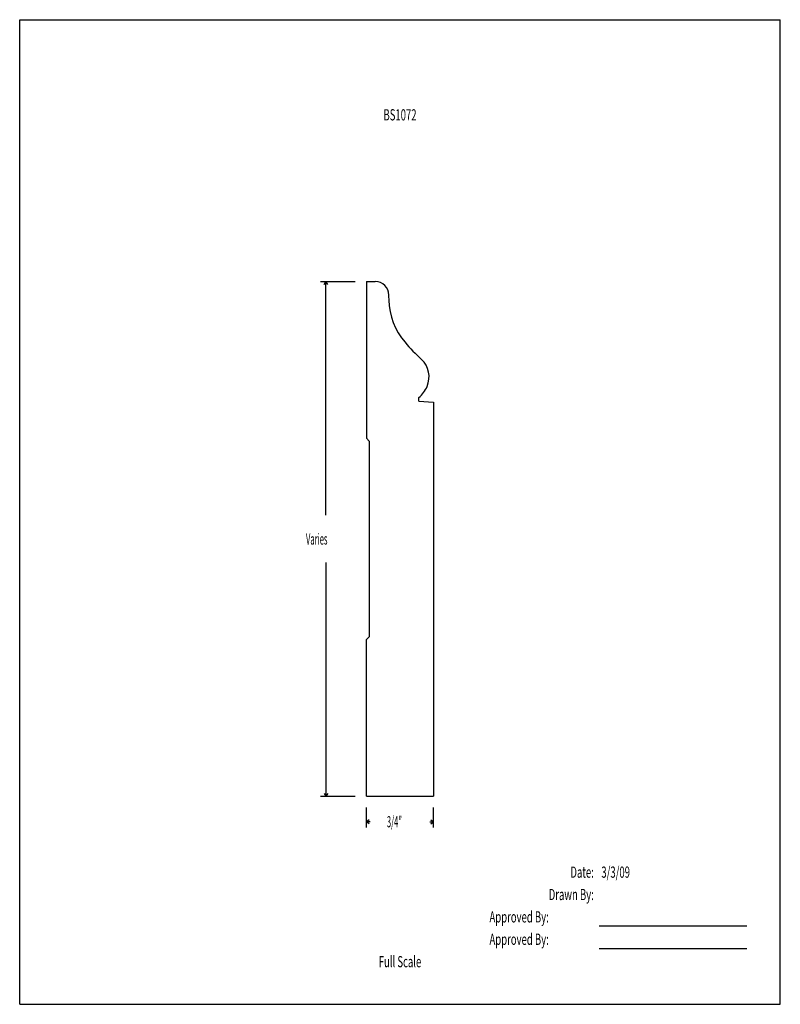
# Model space of a CAD drawing. Units: inches. Extents: x -4.3 to 4.2, y -5.5 to 5.5.
import ezdxf
from ezdxf.enums import TextEntityAlignment as Align

# ---------------------------------------------------------------- set-up
doc = ezdxf.new("R2010")
doc.units = ezdxf.units.IN
doc.header["$MEASUREMENT"] = 0
doc.linetypes.add('Continuous2', pattern=[0])
doc.layers.add('Dimension', color=1, linetype='Continuous')
doc.layers.add('Profile', color=1, linetype='Continuous')
doc.styles.add('MCStick_A0.500000_S0.000000', font='Simplex', dxfattribs={"width": 0.5})
doc.styles.add('MCStick_A0.625000_S0.000000', font='Simplex', dxfattribs={"width": 0.625})

msp = doc.modelspace()

# ---------------------------------------------------------------- linework, layer by layer
at = {"layer": 'Dimension', "color": 5, "linetype": 'Continuous2', "lineweight": -3, "true_color": 0x0000ff}
for p, q in [((-0.89, 2.574), (-0.5, 2.574)), ((-0.849, 2.542), (-0.828, 2.574)), ((-0.849, 2.542), (-0.828, 2.574)), ((-0.849, 2.542), (-0.828, 2.574)), ((-0.849, 2.542), (-0.828, 2.574)), ((-0.807, 2.542), (-0.828, 2.574)), ((-0.807, 2.542), (-0.828, 2.574)), ((-0.828, -0.037), (-0.828, 2.574)), ((-0.807, 2.542), (-0.828, 2.574)), ((-0.807, 2.542), (-0.828, 2.574)), ((-0.828, -0.565), (-0.828, -3.176)), ((-0.89, -3.176), (-0.5, -3.176)), ((-0.849, -3.145), (-0.828, -3.176)), ((-0.849, -3.145), (-0.828, -3.176)), ((-0.849, -3.145), (-0.828, -3.176)), ((-0.849, -3.145), (-0.828, -3.176)), ((-0.807, -3.145), (-0.828, -3.176)), ((-0.807, -3.145), (-0.828, -3.176)), ((-0.807, -3.145), (-0.828, -3.176)), ((-0.807, -3.145), (-0.828, -3.176)), ((-0.375, -3.523), (-0.375, -3.301)), ((0.375, -3.523), (0.375, -3.301)), ((-0.344, -3.44), (-0.375, -3.461)), ((-0.344, -3.44), (-0.375, -3.461)), ((-0.344, -3.44), (-0.375, -3.461)), ((-0.344, -3.44), (-0.375, -3.461)), ((-0.344, -3.482), (-0.375, -3.461)), ((-0.334, -3.461), (-0.375, -3.461)), ((-0.344, -3.482), (-0.375, -3.461)), ((-0.344, -3.482), (-0.375, -3.461)), ((-0.344, -3.482), (-0.375, -3.461)), ((0.334, -3.461), (0.375, -3.461)), ((0.344, -3.44), (0.375, -3.461)), ((0.344, -3.44), (0.375, -3.461)), ((0.344, -3.44), (0.375, -3.461)), ((0.344, -3.44), (0.375, -3.461)), ((0.344, -3.482), (0.375, -3.461)), ((0.344, -3.482), (0.375, -3.461)), ((0.344, -3.482), (0.375, -3.461)), ((0.344, -3.482), (0.375, -3.461))]:
    msp.add_line(p, q, dxfattribs=at)
at = {"layer": 'Dimension', "color": 18, "linetype": 'Continuous2', "lineweight": -3, "true_color": 0x000000}
for p, q in [((-0.375, 2.574), (-0.276, 2.574)), ((0.212, 1.237), (0.212, 1.278)), ((0.375, 1.228), (0.375, -3.176))]:
    msp.add_line(p, q, dxfattribs=at)
for centre, radius, start, end in [((-0.276, 2.424), 0.15, 0.0074, 90.0001), ((0.624, 2.386), 0.75, 181.4872, 220.823), ((1.948, 3.53), 2.5, 220.823, 226.8785), ((-0.014, 1.539), 0.345, 310.9353, 336.6597)]:
    msp.add_arc(centre, radius, start, end, dxfattribs=at)
at = {"layer": 'Profile', "color": 18, "linetype": 'Continuous2', "lineweight": -3, "true_color": 0x000000}
for p, q in [((-4.25, -5.5), (-4.25, 5.5)), ((-4.25, 5.5), (4.25, 5.5)), ((4.25, -5.5), (4.25, 5.5)), ((-0.375, 2.574), (-0.375, 0.824)), ((0.212, 1.237), (0.375, 1.228)), ((-0.375, 0.824), (-0.344, 0.793)), ((-0.344, 0.793), (-0.344, -1.395)), ((-0.375, -1.426), (-0.344, -1.395)), ((-0.375, -3.176), (-0.375, -1.426)), ((-0.375, -3.176), (0.375, -3.176)), ((-4.25, -5.5), (4.25, -5.5))]:
    msp.add_line(p, q, dxfattribs=at)
at = {"layer": 'Profile', "color": 176, "linetype": 'Continuous2', "lineweight": -3, "true_color": 0x000080}
for p, q in [((2.226, -4.625), (3.875, -4.625)), ((2.226, -4.875), (3.875, -4.875))]:
    msp.add_line(p, q, dxfattribs=at)
at = {"layer": 'Profile', "color": 18, "linetype": 'Continuous2', "lineweight": -3, "true_color": 0x000000}
for centre, radius, start, end in [((2.096, 2.424), 2.223, 180.0074, 181.4872), ((0.056, 1.509), 0.269, 336.6597, 46.8785)]:
    msp.add_arc(centre, radius, start, end, dxfattribs=at)

# ---------------------------------------------------------------- texts
at = {"layer": 'Dimension', "color": 5, "linetype": 'Continuous2', "lineweight": -3, "true_color": 0x0000ff, "style": 'MCStick_A0.500000_S0.000000', "width": 0.5}
for s, p in [('Varies', (-1.051, -0.364)), ('3/4"', (-0.147, -3.523))]:
    msp.add_text(s, height=0.125, dxfattribs=at).set_placement(p)
at = {"layer": 'Profile', "color": 176, "linetype": 'Continuous2', "lineweight": -3, "true_color": 0x000080, "style": 'MCStick_A0.625000_S0.000000', "width": 0.625}
msp.add_text('BS1072', height=0.125, dxfattribs=at).set_placement((0, 4.5), align=Align.TOP_CENTER)
for s, p in [(' 3/3/09', (2.226, -4.125)), ('Approved By:', (1, -4.625)), ('Approved By:', (1, -4.875))]:
    msp.add_text(s, height=0.125, dxfattribs=at).set_placement(p, align=Align.BOTTOM_LEFT)
for s, p in [('Date:', (2.166, -4.125)), ('Drawn By:', (2.166, -4.375))]:
    msp.add_text(s, height=0.125, dxfattribs=at).set_placement(p, align=Align.BOTTOM_RIGHT)
msp.add_text('Full Scale', height=0.125, dxfattribs=at).set_placement((0, -5.125), align=Align.BOTTOM_CENTER)

doc.saveas('drawing.dxf')
